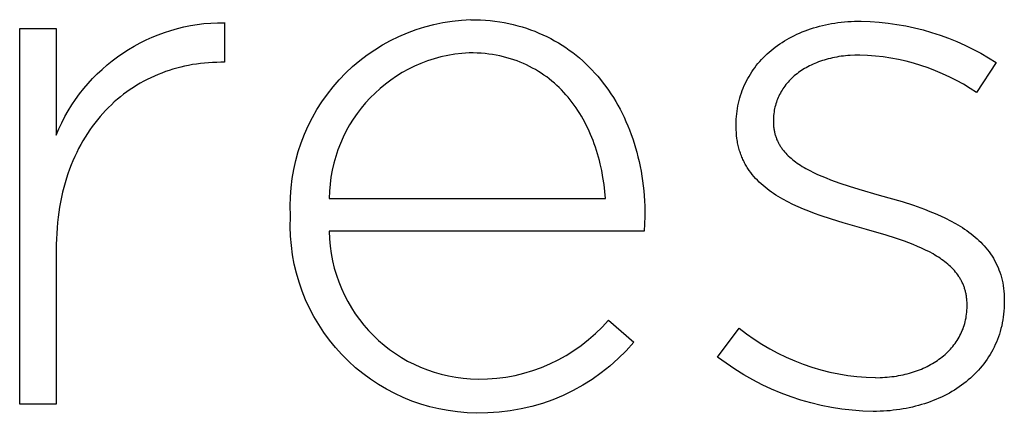
# Model space of a CAD drawing. Units: millimetres. Extents: x 507 to 2277, y 324 to 1786.
# Drawn here: x 1011 to 1040, y 432 to 444 of the extents above; entities that cross this region are included whole.
import ezdxf

# ---------------------------------------------------------------- set-up
doc = ezdxf.new("R2010")
doc.units = ezdxf.units.MM
doc.layers.add('FISHER___PAYKEL', color=7, linetype='Continuous', true_color=0x000000)

msp = doc.modelspace()

# ---------------------------------------------------------------- linework, layer by layer
at = {"layer": 'FISHER___PAYKEL', "color": 250, "true_color": 0x333333}
for p, q in [((1017.151, 443.584), (1017.151, 442.444)), ((1017.151, 443.584), (1017.151, 442.444)), ((1011.274, 443.414), (1012.322, 443.414)), ((1011.274, 432.623), (1011.274, 443.414)), ((1011.274, 443.414), (1012.322, 443.414)), ((1011.274, 432.623), (1011.274, 443.414)), ((1012.322, 443.414), (1012.322, 440.349)), ((1012.322, 443.414), (1012.322, 440.349)), ((1017.151, 442.444), (1017.046, 442.444)), ((1017.151, 442.444), (1017.046, 442.444)), ((1039.295, 442.441), (1038.734, 441.573)), ((1039.295, 442.441), (1038.734, 441.573)), ((1032.902, 440.769), (1032.902, 440.727)), ((1032.902, 440.769), (1032.902, 440.727)), ((1031.833, 440.6), (1031.833, 440.646)), ((1031.833, 440.6), (1031.833, 440.646)), ((1020.156, 438.529), (1028.083, 438.529)), ((1020.156, 438.529), (1028.083, 438.529)), ((1019.045, 438), (1019.045, 438.039)), ((1019.045, 438), (1019.045, 438.039)), ((1029.215, 438.017), (1029.194, 437.594)), ((1029.215, 438.017), (1029.194, 437.594)), ((1029.194, 437.594), (1020.156, 437.594)), ((1029.194, 437.594), (1020.156, 437.594)), ((1012.322, 437.047), (1012.322, 432.623)), ((1012.322, 437.047), (1012.322, 432.623)), ((1038.459, 435.439), (1038.459, 435.481)), ((1038.459, 435.439), (1038.459, 435.481)), ((1039.528, 435.608), (1039.528, 435.566)), ((1039.528, 435.608), (1039.528, 435.566)), ((1028.168, 435.036), (1028.894, 434.401)), ((1028.168, 435.036), (1028.894, 434.401)), ((1031.301, 433.978), (1031.922, 434.804)), ((1031.301, 433.978), (1031.922, 434.804)), ((1012.322, 432.623), (1011.274, 432.623)), ((1012.322, 432.623), (1011.274, 432.623))]:
    msp.add_line(p, q, dxfattribs=at)
for points in [[(1024.217, 443.669), (1024.359, 443.667), (1024.5, 443.662), (1024.639, 443.653), (1024.777, 443.641), (1024.913, 443.625), (1025.047, 443.606), (1025.179, 443.583), (1025.31, 443.557), (1025.438, 443.528), (1025.565, 443.496), (1025.69, 443.46), (1025.814, 443.421), (1025.935, 443.379), (1026.055, 443.334), (1026.172, 443.286), (1026.288, 443.235), (1026.402, 443.181), (1026.514, 443.124), (1026.623, 443.065), (1026.731, 443.002), (1026.837, 442.937), (1026.941, 442.868), (1027.043, 442.797), (1027.142, 442.724), (1027.24, 442.647), (1027.335, 442.568), (1027.429, 442.487), (1027.52, 442.403), (1027.609, 442.316), (1027.696, 442.227), (1027.781, 442.136), (1027.863, 442.042), (1027.943, 441.946), (1028.021, 441.847), (1028.097, 441.746), (1028.17, 441.643), (1028.241, 441.538), (1028.31, 441.431), (1028.376, 441.322), (1028.44, 441.21), (1028.502, 441.097), (1028.561, 440.981), (1028.618, 440.864), (1028.672, 440.745), (1028.724, 440.623), (1028.773, 440.5), (1028.82, 440.375), (1028.865, 440.249), (1028.906, 440.121), (1028.946, 439.991), (1028.982, 439.859), (1029.016, 439.726), (1029.048, 439.591), (1029.077, 439.455), (1029.103, 439.317), (1029.126, 439.178), (1029.147, 439.037), (1029.165, 438.895), (1029.18, 438.752), (1029.193, 438.608), (1029.203, 438.462), (1029.21, 438.315), (1029.214, 438.167), (1029.215, 438.017)], [(1024.217, 443.669), (1024.359, 443.667), (1024.5, 443.662), (1024.639, 443.653), (1024.777, 443.641), (1024.913, 443.625), (1025.047, 443.606), (1025.179, 443.583), (1025.31, 443.557), (1025.438, 443.528), (1025.565, 443.496), (1025.69, 443.46), (1025.814, 443.421), (1025.935, 443.379), (1026.055, 443.334), (1026.172, 443.286), (1026.288, 443.235), (1026.402, 443.181), (1026.514, 443.124), (1026.623, 443.065), (1026.731, 443.002), (1026.837, 442.937), (1026.941, 442.868), (1027.043, 442.797), (1027.142, 442.724), (1027.24, 442.647), (1027.335, 442.568), (1027.429, 442.487), (1027.52, 442.403), (1027.609, 442.316), (1027.696, 442.227), (1027.781, 442.136), (1027.863, 442.042), (1027.943, 441.946), (1028.021, 441.847), (1028.097, 441.746), (1028.17, 441.643), (1028.241, 441.538), (1028.31, 441.431), (1028.376, 441.322), (1028.44, 441.21), (1028.502, 441.097), (1028.561, 440.981), (1028.618, 440.864), (1028.672, 440.745), (1028.724, 440.623), (1028.773, 440.5), (1028.82, 440.375), (1028.865, 440.249), (1028.906, 440.121), (1028.946, 439.991), (1028.982, 439.859), (1029.016, 439.726), (1029.048, 439.591), (1029.077, 439.455), (1029.103, 439.317), (1029.126, 439.178), (1029.147, 439.037), (1029.165, 438.895), (1029.18, 438.752), (1029.193, 438.608), (1029.203, 438.462), (1029.21, 438.315), (1029.214, 438.167), (1029.215, 438.017)], [(1031.833, 440.646), (1031.835, 440.726), (1031.838, 440.807), (1031.843, 440.886), (1031.851, 440.965), (1031.86, 441.042), (1031.872, 441.119), (1031.885, 441.196), (1031.901, 441.271), (1031.919, 441.346), (1031.938, 441.419), (1031.96, 441.492), (1031.984, 441.564), (1032.009, 441.635), (1032.036, 441.705), (1032.066, 441.774), (1032.097, 441.842), (1032.13, 441.909), (1032.165, 441.975), (1032.202, 442.041), (1032.24, 442.105), (1032.28, 442.168), (1032.322, 442.23), (1032.366, 442.29), (1032.412, 442.35), (1032.459, 442.409), (1032.508, 442.466), (1032.558, 442.522), (1032.611, 442.577), (1032.664, 442.631), (1032.72, 442.684), (1032.777, 442.736), (1032.835, 442.786), (1032.896, 442.835), (1032.957, 442.882), (1033.02, 442.929), (1033.085, 442.974), (1033.151, 443.017), (1033.219, 443.06), (1033.288, 443.101), (1033.358, 443.14), (1033.43, 443.178), (1033.503, 443.215), (1033.578, 443.25), (1033.654, 443.284), (1033.731, 443.317), (1033.81, 443.347), (1033.89, 443.377), (1033.971, 443.404), (1034.053, 443.431), (1034.137, 443.455), (1034.221, 443.479), (1034.307, 443.5), (1034.395, 443.52), (1034.483, 443.538), (1034.572, 443.555), (1034.663, 443.57), (1034.754, 443.583), (1034.847, 443.594), (1034.941, 443.604), (1035.036, 443.612), (1035.131, 443.619), (1035.228, 443.623), (1035.326, 443.626), (1035.425, 443.627)], [(1031.833, 440.646), (1031.835, 440.726), (1031.838, 440.807), (1031.843, 440.886), (1031.851, 440.965), (1031.86, 441.042), (1031.872, 441.119), (1031.885, 441.196), (1031.901, 441.271), (1031.919, 441.346), (1031.938, 441.419), (1031.96, 441.492), (1031.984, 441.564), (1032.009, 441.635), (1032.036, 441.705), (1032.066, 441.774), (1032.097, 441.842), (1032.13, 441.909), (1032.165, 441.975), (1032.202, 442.041), (1032.24, 442.105), (1032.28, 442.168), (1032.322, 442.23), (1032.366, 442.29), (1032.412, 442.35), (1032.459, 442.409), (1032.508, 442.466), (1032.558, 442.522), (1032.611, 442.577), (1032.664, 442.631), (1032.72, 442.684), (1032.777, 442.736), (1032.835, 442.786), (1032.896, 442.835), (1032.957, 442.882), (1033.02, 442.929), (1033.085, 442.974), (1033.151, 443.017), (1033.219, 443.06), (1033.288, 443.101), (1033.358, 443.14), (1033.43, 443.178), (1033.503, 443.215), (1033.578, 443.25), (1033.654, 443.284), (1033.731, 443.317), (1033.81, 443.347), (1033.89, 443.377), (1033.971, 443.404), (1034.053, 443.431), (1034.137, 443.455), (1034.221, 443.479), (1034.307, 443.5), (1034.395, 443.52), (1034.483, 443.538), (1034.572, 443.555), (1034.663, 443.57), (1034.754, 443.583), (1034.847, 443.594), (1034.941, 443.604), (1035.036, 443.612), (1035.131, 443.619), (1035.228, 443.623), (1035.326, 443.626), (1035.425, 443.627)], [(1028.083, 438.529), (1028.066, 438.732), (1028.042, 438.935), (1028.012, 439.135), (1027.975, 439.334), (1027.932, 439.53), (1027.908, 439.627), (1027.882, 439.724), (1027.854, 439.819), (1027.825, 439.914), (1027.794, 440.008), (1027.762, 440.102), (1027.727, 440.194), (1027.691, 440.285), (1027.654, 440.375), (1027.615, 440.465), (1027.574, 440.553), (1027.531, 440.64), (1027.487, 440.726), (1027.441, 440.81), (1027.393, 440.894), (1027.344, 440.976), (1027.292, 441.057), (1027.24, 441.136), (1027.185, 441.214), (1027.129, 441.291), (1027.071, 441.366), (1027.011, 441.439), (1026.95, 441.511), (1026.886, 441.581), (1026.822, 441.65), (1026.755, 441.716), (1026.687, 441.781), (1026.617, 441.845), (1026.545, 441.906), (1026.471, 441.965), (1026.396, 442.023), (1026.319, 442.079), (1026.24, 442.132), (1026.159, 442.184), (1026.077, 442.233), (1025.993, 442.28), (1025.907, 442.325), (1025.819, 442.368), (1025.73, 442.409), (1025.639, 442.447), (1025.546, 442.483), (1025.451, 442.517), (1025.355, 442.548), (1025.256, 442.576), (1025.156, 442.602), (1025.054, 442.626), (1024.951, 442.647), (1024.845, 442.665), (1024.738, 442.681), (1024.629, 442.693), (1024.518, 442.703), (1024.405, 442.711), (1024.291, 442.715), (1024.174, 442.716)], [(1028.083, 438.529), (1028.066, 438.732), (1028.042, 438.935), (1028.012, 439.135), (1027.975, 439.334), (1027.932, 439.53), (1027.908, 439.627), (1027.882, 439.724), (1027.854, 439.819), (1027.825, 439.914), (1027.794, 440.008), (1027.762, 440.102), (1027.727, 440.194), (1027.691, 440.285), (1027.654, 440.375), (1027.615, 440.465), (1027.574, 440.553), (1027.531, 440.64), (1027.487, 440.726), (1027.441, 440.81), (1027.393, 440.894), (1027.344, 440.976), (1027.292, 441.057), (1027.24, 441.136), (1027.185, 441.214), (1027.129, 441.291), (1027.071, 441.366), (1027.011, 441.439), (1026.95, 441.511), (1026.886, 441.581), (1026.822, 441.65), (1026.755, 441.716), (1026.687, 441.781), (1026.617, 441.845), (1026.545, 441.906), (1026.471, 441.965), (1026.396, 442.023), (1026.319, 442.079), (1026.24, 442.132), (1026.159, 442.184), (1026.077, 442.233), (1025.993, 442.28), (1025.907, 442.325), (1025.819, 442.368), (1025.73, 442.409), (1025.639, 442.447), (1025.546, 442.483), (1025.451, 442.517), (1025.355, 442.548), (1025.256, 442.576), (1025.156, 442.602), (1025.054, 442.626), (1024.951, 442.647), (1024.845, 442.665), (1024.738, 442.681), (1024.629, 442.693), (1024.518, 442.703), (1024.405, 442.711), (1024.291, 442.715), (1024.174, 442.716)], [(1035.382, 442.653), (1035.243, 442.651), (1035.108, 442.644), (1035.041, 442.639), (1034.975, 442.632), (1034.91, 442.625), (1034.845, 442.616), (1034.782, 442.607), (1034.719, 442.596), (1034.658, 442.584), (1034.597, 442.572), (1034.537, 442.558), (1034.478, 442.543), (1034.42, 442.527), (1034.362, 442.51), (1034.306, 442.493), (1034.251, 442.474), (1034.196, 442.454), (1034.143, 442.433), (1034.09, 442.412), (1034.039, 442.389), (1033.988, 442.366), (1033.939, 442.342), (1033.89, 442.316), (1033.843, 442.29), (1033.796, 442.263), (1033.751, 442.235), (1033.707, 442.207), (1033.664, 442.177), (1033.621, 442.147), (1033.58, 442.116), (1033.54, 442.084), (1033.501, 442.051), (1033.464, 442.018), (1033.427, 441.984), (1033.391, 441.949), (1033.357, 441.913), (1033.324, 441.877), (1033.292, 441.84), (1033.261, 441.802), (1033.231, 441.763), (1033.203, 441.724), (1033.176, 441.684), (1033.15, 441.644), (1033.125, 441.603), (1033.101, 441.561), (1033.079, 441.519), (1033.058, 441.476), (1033.038, 441.433), (1033.02, 441.388), (1033.003, 441.344), (1032.987, 441.299), (1032.972, 441.253), (1032.959, 441.207), (1032.947, 441.16), (1032.937, 441.113), (1032.928, 441.065), (1032.92, 441.017), (1032.914, 440.968), (1032.909, 440.919), (1032.905, 440.87), (1032.903, 440.82), (1032.902, 440.769)], [(1035.382, 442.653), (1035.243, 442.651), (1035.108, 442.644), (1035.041, 442.639), (1034.975, 442.632), (1034.91, 442.625), (1034.845, 442.616), (1034.782, 442.607), (1034.719, 442.596), (1034.658, 442.584), (1034.597, 442.572), (1034.537, 442.558), (1034.478, 442.543), (1034.42, 442.527), (1034.362, 442.51), (1034.306, 442.493), (1034.251, 442.474), (1034.196, 442.454), (1034.143, 442.433), (1034.09, 442.412), (1034.039, 442.389), (1033.988, 442.366), (1033.939, 442.342), (1033.89, 442.316), (1033.843, 442.29), (1033.796, 442.263), (1033.751, 442.235), (1033.707, 442.207), (1033.664, 442.177), (1033.621, 442.147), (1033.58, 442.116), (1033.54, 442.084), (1033.501, 442.051), (1033.464, 442.018), (1033.427, 441.984), (1033.391, 441.949), (1033.357, 441.913), (1033.324, 441.877), (1033.292, 441.84), (1033.261, 441.802), (1033.231, 441.763), (1033.203, 441.724), (1033.176, 441.684), (1033.15, 441.644), (1033.125, 441.603), (1033.101, 441.561), (1033.079, 441.519), (1033.058, 441.476), (1033.038, 441.433), (1033.02, 441.388), (1033.003, 441.344), (1032.987, 441.299), (1032.972, 441.253), (1032.959, 441.207), (1032.947, 441.16), (1032.937, 441.113), (1032.928, 441.065), (1032.92, 441.017), (1032.914, 440.968), (1032.909, 440.919), (1032.905, 440.87), (1032.903, 440.82), (1032.902, 440.769)], [(1017.046, 442.444), (1016.928, 442.443), (1016.81, 442.439), (1016.693, 442.432), (1016.577, 442.422), (1016.461, 442.41), (1016.346, 442.395), (1016.232, 442.377), (1016.118, 442.356), (1016.006, 442.333), (1015.894, 442.307), (1015.783, 442.278), (1015.673, 442.247), (1015.564, 442.213), (1015.456, 442.176), (1015.349, 442.137), (1015.243, 442.094), (1015.139, 442.05), (1015.035, 442.002), (1014.933, 441.952), (1014.832, 441.899), (1014.733, 441.844), (1014.634, 441.786), (1014.538, 441.725), (1014.442, 441.662), (1014.349, 441.596), (1014.256, 441.527), (1014.166, 441.456), (1014.077, 441.383), (1013.989, 441.306), (1013.904, 441.227), (1013.82, 441.146), (1013.738, 441.062), (1013.658, 440.975), (1013.579, 440.886), (1013.503, 440.794), (1013.428, 440.7), (1013.356, 440.603), (1013.286, 440.503), (1013.217, 440.401), (1013.151, 440.297), (1013.087, 440.19), (1013.026, 440.08), (1012.966, 439.968), (1012.909, 439.854), (1012.855, 439.737), (1012.802, 439.617), (1012.752, 439.495), (1012.705, 439.371), (1012.66, 439.244), (1012.618, 439.114), (1012.578, 438.982), (1012.542, 438.848), (1012.507, 438.711), (1012.476, 438.572), (1012.447, 438.43), (1012.421, 438.286), (1012.398, 438.14), (1012.378, 437.991), (1012.361, 437.839), (1012.347, 437.686), (1012.336, 437.529), (1012.328, 437.371), (1012.323, 437.21), (1012.322, 437.047)], [(1017.046, 442.444), (1016.928, 442.443), (1016.81, 442.439), (1016.693, 442.432), (1016.577, 442.422), (1016.461, 442.41), (1016.346, 442.395), (1016.232, 442.377), (1016.118, 442.356), (1016.006, 442.333), (1015.894, 442.307), (1015.783, 442.278), (1015.673, 442.247), (1015.564, 442.213), (1015.456, 442.176), (1015.349, 442.137), (1015.243, 442.094), (1015.139, 442.05), (1015.035, 442.002), (1014.933, 441.952), (1014.832, 441.899), (1014.733, 441.844), (1014.634, 441.786), (1014.538, 441.725), (1014.442, 441.662), (1014.349, 441.596), (1014.256, 441.527), (1014.166, 441.456), (1014.077, 441.383), (1013.989, 441.306), (1013.904, 441.227), (1013.82, 441.146), (1013.738, 441.062), (1013.658, 440.975), (1013.579, 440.886), (1013.503, 440.794), (1013.428, 440.7), (1013.356, 440.603), (1013.286, 440.503), (1013.217, 440.401), (1013.151, 440.297), (1013.087, 440.19), (1013.026, 440.08), (1012.966, 439.968), (1012.909, 439.854), (1012.855, 439.737), (1012.802, 439.617), (1012.752, 439.495), (1012.705, 439.371), (1012.66, 439.244), (1012.618, 439.114), (1012.578, 438.982), (1012.542, 438.848), (1012.507, 438.711), (1012.476, 438.572), (1012.447, 438.43), (1012.421, 438.286), (1012.398, 438.14), (1012.378, 437.991), (1012.361, 437.839), (1012.347, 437.686), (1012.336, 437.529), (1012.328, 437.371), (1012.323, 437.21), (1012.322, 437.047)], [(1035.573, 437.64), (1034.903, 437.834), (1034.569, 437.937), (1034.24, 438.046), (1034.079, 438.104), (1033.919, 438.164), (1033.763, 438.226), (1033.61, 438.292), (1033.461, 438.361), (1033.315, 438.433), (1033.174, 438.508), (1033.105, 438.548), (1033.038, 438.588), (1032.972, 438.629), (1032.907, 438.672), (1032.843, 438.715), (1032.781, 438.76), (1032.721, 438.806), (1032.662, 438.853), (1032.605, 438.901), (1032.549, 438.951), (1032.495, 439.002), (1032.443, 439.054), (1032.392, 439.107), (1032.343, 439.162), (1032.297, 439.218), (1032.252, 439.276), (1032.209, 439.335), (1032.188, 439.366), (1032.168, 439.396), (1032.149, 439.427), (1032.13, 439.458), (1032.111, 439.49), (1032.093, 439.522), (1032.076, 439.555), (1032.059, 439.588), (1032.042, 439.621), (1032.027, 439.655), (1032.011, 439.689), (1031.997, 439.724), (1031.983, 439.759), (1031.969, 439.794), (1031.956, 439.83), (1031.944, 439.866), (1031.932, 439.903), (1031.921, 439.94), (1031.911, 439.978), (1031.901, 440.016), (1031.892, 440.055), (1031.884, 440.094), (1031.876, 440.133), (1031.868, 440.173), (1031.862, 440.214), (1031.856, 440.255), (1031.846, 440.338), (1031.839, 440.423), (1031.835, 440.511), (1031.833, 440.6)], [(1035.573, 437.64), (1034.903, 437.834), (1034.569, 437.937), (1034.24, 438.046), (1034.079, 438.104), (1033.919, 438.164), (1033.763, 438.226), (1033.61, 438.292), (1033.461, 438.361), (1033.315, 438.433), (1033.174, 438.508), (1033.105, 438.548), (1033.038, 438.588), (1032.972, 438.629), (1032.907, 438.672), (1032.843, 438.715), (1032.781, 438.76), (1032.721, 438.806), (1032.662, 438.853), (1032.605, 438.901), (1032.549, 438.951), (1032.495, 439.002), (1032.443, 439.054), (1032.392, 439.107), (1032.343, 439.162), (1032.297, 439.218), (1032.252, 439.276), (1032.209, 439.335), (1032.188, 439.366), (1032.168, 439.396), (1032.149, 439.427), (1032.13, 439.458), (1032.111, 439.49), (1032.093, 439.522), (1032.076, 439.555), (1032.059, 439.588), (1032.042, 439.621), (1032.027, 439.655), (1032.011, 439.689), (1031.997, 439.724), (1031.983, 439.759), (1031.969, 439.794), (1031.956, 439.83), (1031.944, 439.866), (1031.932, 439.903), (1031.921, 439.94), (1031.911, 439.978), (1031.901, 440.016), (1031.892, 440.055), (1031.884, 440.094), (1031.876, 440.133), (1031.868, 440.173), (1031.862, 440.214), (1031.856, 440.255), (1031.846, 440.338), (1031.839, 440.423), (1031.835, 440.511), (1031.833, 440.6)], [(1032.902, 440.727), (1032.903, 440.699), (1032.903, 440.671), (1032.905, 440.643), (1032.907, 440.616), (1032.909, 440.589), (1032.912, 440.562), (1032.915, 440.536), (1032.919, 440.509), (1032.924, 440.483), (1032.929, 440.458), (1032.934, 440.432), (1032.94, 440.407), (1032.947, 440.382), (1032.954, 440.357), (1032.961, 440.333), (1032.969, 440.309), (1032.977, 440.285), (1032.986, 440.261), (1032.995, 440.237), (1033.005, 440.214), (1033.015, 440.191), (1033.026, 440.168), (1033.037, 440.146), (1033.049, 440.123), (1033.061, 440.101), (1033.073, 440.08), (1033.086, 440.058), (1033.1, 440.036), (1033.113, 440.015), (1033.128, 439.994), (1033.142, 439.973), (1033.157, 439.953), (1033.173, 439.933), (1033.189, 439.912), (1033.221, 439.873), (1033.256, 439.834), (1033.292, 439.796), (1033.33, 439.758), (1033.369, 439.722), (1033.409, 439.686), (1033.451, 439.651), (1033.495, 439.616), (1033.539, 439.583), (1033.585, 439.549), (1033.633, 439.517), (1033.681, 439.485), (1033.731, 439.454), (1033.782, 439.423), (1033.835, 439.393), (1033.943, 439.335), (1034.055, 439.278), (1034.171, 439.224), (1034.291, 439.172), (1034.415, 439.121), (1034.542, 439.071), (1034.804, 438.977), (1035.077, 438.886), (1035.358, 438.799), (1035.936, 438.631)], [(1032.902, 440.727), (1032.903, 440.699), (1032.903, 440.671), (1032.905, 440.643), (1032.907, 440.616), (1032.909, 440.589), (1032.912, 440.562), (1032.915, 440.536), (1032.919, 440.509), (1032.924, 440.483), (1032.929, 440.458), (1032.934, 440.432), (1032.94, 440.407), (1032.947, 440.382), (1032.954, 440.357), (1032.961, 440.333), (1032.969, 440.309), (1032.977, 440.285), (1032.986, 440.261), (1032.995, 440.237), (1033.005, 440.214), (1033.015, 440.191), (1033.026, 440.168), (1033.037, 440.146), (1033.049, 440.123), (1033.061, 440.101), (1033.073, 440.08), (1033.086, 440.058), (1033.1, 440.036), (1033.113, 440.015), (1033.128, 439.994), (1033.142, 439.973), (1033.157, 439.953), (1033.173, 439.933), (1033.189, 439.912), (1033.221, 439.873), (1033.256, 439.834), (1033.292, 439.796), (1033.33, 439.758), (1033.369, 439.722), (1033.409, 439.686), (1033.451, 439.651), (1033.495, 439.616), (1033.539, 439.583), (1033.585, 439.549), (1033.633, 439.517), (1033.681, 439.485), (1033.731, 439.454), (1033.782, 439.423), (1033.835, 439.393), (1033.943, 439.335), (1034.055, 439.278), (1034.171, 439.224), (1034.291, 439.172), (1034.415, 439.121), (1034.542, 439.071), (1034.804, 438.977), (1035.077, 438.886), (1035.358, 438.799), (1035.936, 438.631)], [(1035.936, 438.631), (1036.594, 438.441), (1036.919, 438.336), (1037.237, 438.223), (1037.393, 438.163), (1037.546, 438.1), (1037.696, 438.034), (1037.843, 437.965), (1037.986, 437.892), (1038.125, 437.816), (1038.193, 437.777), (1038.26, 437.736), (1038.325, 437.695), (1038.39, 437.653), (1038.453, 437.609), (1038.514, 437.565), (1038.574, 437.519), (1038.633, 437.473), (1038.691, 437.425), (1038.747, 437.376), (1038.801, 437.326), (1038.854, 437.274), (1038.905, 437.222), (1038.954, 437.168), (1039.002, 437.112), (1039.048, 437.056), (1039.092, 436.998), (1039.134, 436.939), (1039.175, 436.878), (1039.213, 436.816), (1039.25, 436.752), (1039.284, 436.687), (1039.316, 436.621), (1039.347, 436.553), (1039.375, 436.483), (1039.4, 436.412), (1039.424, 436.339), (1039.445, 436.265), (1039.464, 436.189), (1039.481, 436.111), (1039.495, 436.032), (1039.507, 435.95), (1039.516, 435.868), (1039.522, 435.783), (1039.526, 435.696), (1039.528, 435.608)], [(1035.936, 438.631), (1036.594, 438.441), (1036.919, 438.336), (1037.237, 438.223), (1037.393, 438.163), (1037.546, 438.1), (1037.696, 438.034), (1037.843, 437.965), (1037.986, 437.892), (1038.125, 437.816), (1038.193, 437.777), (1038.26, 437.736), (1038.325, 437.695), (1038.39, 437.653), (1038.453, 437.609), (1038.514, 437.565), (1038.574, 437.519), (1038.633, 437.473), (1038.691, 437.425), (1038.747, 437.376), (1038.801, 437.326), (1038.854, 437.274), (1038.905, 437.222), (1038.954, 437.168), (1039.002, 437.112), (1039.048, 437.056), (1039.092, 436.998), (1039.134, 436.939), (1039.175, 436.878), (1039.213, 436.816), (1039.25, 436.752), (1039.284, 436.687), (1039.316, 436.621), (1039.347, 436.553), (1039.375, 436.483), (1039.4, 436.412), (1039.424, 436.339), (1039.445, 436.265), (1039.464, 436.189), (1039.481, 436.111), (1039.495, 436.032), (1039.507, 435.95), (1039.516, 435.868), (1039.522, 435.783), (1039.526, 435.696), (1039.528, 435.608)], [(1038.459, 435.481), (1038.458, 435.54), (1038.455, 435.598), (1038.453, 435.626), (1038.45, 435.654), (1038.447, 435.682), (1038.443, 435.71), (1038.439, 435.737), (1038.434, 435.764), (1038.429, 435.791), (1038.424, 435.818), (1038.418, 435.844), (1038.411, 435.87), (1038.404, 435.895), (1038.397, 435.921), (1038.389, 435.946), (1038.381, 435.971), (1038.372, 435.996), (1038.363, 436.02), (1038.354, 436.044), (1038.344, 436.068), (1038.334, 436.092), (1038.323, 436.115), (1038.312, 436.139), (1038.3, 436.162), (1038.288, 436.184), (1038.275, 436.207), (1038.263, 436.229), (1038.249, 436.251), (1038.236, 436.273), (1038.222, 436.295), (1038.192, 436.337), (1038.162, 436.379), (1038.129, 436.419), (1038.096, 436.459), (1038.061, 436.498), (1038.024, 436.536), (1037.986, 436.574), (1037.947, 436.611), (1037.906, 436.646), (1037.864, 436.682), (1037.821, 436.716), (1037.776, 436.75), (1037.73, 436.783), (1037.683, 436.815), (1037.635, 436.847), (1037.586, 436.878), (1037.536, 436.908), (1037.484, 436.938), (1037.378, 436.996), (1037.268, 437.052), (1037.154, 437.106), (1037.037, 437.157), (1036.916, 437.207), (1036.792, 437.256), (1036.665, 437.303), (1036.404, 437.392), (1036.134, 437.478), (1035.573, 437.64)], [(1038.459, 435.481), (1038.458, 435.54), (1038.455, 435.598), (1038.453, 435.626), (1038.45, 435.654), (1038.447, 435.682), (1038.443, 435.71), (1038.439, 435.737), (1038.434, 435.764), (1038.429, 435.791), (1038.424, 435.818), (1038.418, 435.844), (1038.411, 435.87), (1038.404, 435.895), (1038.397, 435.921), (1038.389, 435.946), (1038.381, 435.971), (1038.372, 435.996), (1038.363, 436.02), (1038.354, 436.044), (1038.344, 436.068), (1038.334, 436.092), (1038.323, 436.115), (1038.312, 436.139), (1038.3, 436.162), (1038.288, 436.184), (1038.275, 436.207), (1038.263, 436.229), (1038.249, 436.251), (1038.236, 436.273), (1038.222, 436.295), (1038.192, 436.337), (1038.162, 436.379), (1038.129, 436.419), (1038.096, 436.459), (1038.061, 436.498), (1038.024, 436.536), (1037.986, 436.574), (1037.947, 436.611), (1037.906, 436.646), (1037.864, 436.682), (1037.821, 436.716), (1037.776, 436.75), (1037.73, 436.783), (1037.683, 436.815), (1037.635, 436.847), (1037.586, 436.878), (1037.536, 436.908), (1037.484, 436.938), (1037.378, 436.996), (1037.268, 437.052), (1037.154, 437.106), (1037.037, 437.157), (1036.916, 437.207), (1036.792, 437.256), (1036.665, 437.303), (1036.404, 437.392), (1036.134, 437.478), (1035.573, 437.64)], [(1039.528, 435.566), (1039.526, 435.476), (1039.523, 435.387), (1039.517, 435.299), (1039.508, 435.213), (1039.498, 435.127), (1039.485, 435.043), (1039.469, 434.959), (1039.452, 434.877), (1039.432, 434.796), (1039.41, 434.716), (1039.386, 434.637), (1039.36, 434.56), (1039.332, 434.483), (1039.301, 434.408), (1039.269, 434.334), (1039.234, 434.261), (1039.198, 434.189), (1039.159, 434.119), (1039.119, 434.049), (1039.077, 433.981), (1039.033, 433.915), (1038.987, 433.849), (1038.939, 433.785), (1038.889, 433.722), (1038.838, 433.661), (1038.785, 433.601), (1038.73, 433.542), (1038.674, 433.484), (1038.616, 433.428), (1038.556, 433.373), (1038.495, 433.32), (1038.432, 433.268), (1038.367, 433.218), (1038.302, 433.168), (1038.234, 433.121), (1038.165, 433.074), (1038.095, 433.03), (1038.024, 432.986), (1037.951, 432.944), (1037.876, 432.904), (1037.801, 432.865), (1037.724, 432.828), (1037.646, 432.792), (1037.566, 432.758), (1037.486, 432.725), (1037.404, 432.694), (1037.321, 432.665), (1037.237, 432.637), (1037.152, 432.61), (1037.066, 432.585), (1036.979, 432.562), (1036.891, 432.541), (1036.802, 432.521), (1036.712, 432.503), (1036.621, 432.486), (1036.529, 432.472), (1036.437, 432.458), (1036.343, 432.447), (1036.249, 432.437), (1036.154, 432.429), (1036.058, 432.423), (1035.962, 432.419), (1035.865, 432.416), (1035.767, 432.415)], [(1039.528, 435.566), (1039.526, 435.476), (1039.523, 435.387), (1039.517, 435.299), (1039.508, 435.213), (1039.498, 435.127), (1039.485, 435.043), (1039.469, 434.959), (1039.452, 434.877), (1039.432, 434.796), (1039.41, 434.716), (1039.386, 434.637), (1039.36, 434.56), (1039.332, 434.483), (1039.301, 434.408), (1039.269, 434.334), (1039.234, 434.261), (1039.198, 434.189), (1039.159, 434.119), (1039.119, 434.049), (1039.077, 433.981), (1039.033, 433.915), (1038.987, 433.849), (1038.939, 433.785), (1038.889, 433.722), (1038.838, 433.661), (1038.785, 433.601), (1038.73, 433.542), (1038.674, 433.484), (1038.616, 433.428), (1038.556, 433.373), (1038.495, 433.32), (1038.432, 433.268), (1038.367, 433.218), (1038.302, 433.168), (1038.234, 433.121), (1038.165, 433.074), (1038.095, 433.03), (1038.024, 432.986), (1037.951, 432.944), (1037.876, 432.904), (1037.801, 432.865), (1037.724, 432.828), (1037.646, 432.792), (1037.566, 432.758), (1037.486, 432.725), (1037.404, 432.694), (1037.321, 432.665), (1037.237, 432.637), (1037.152, 432.61), (1037.066, 432.585), (1036.979, 432.562), (1036.891, 432.541), (1036.802, 432.521), (1036.712, 432.503), (1036.621, 432.486), (1036.529, 432.472), (1036.437, 432.458), (1036.343, 432.447), (1036.249, 432.437), (1036.154, 432.429), (1036.058, 432.423), (1035.962, 432.419), (1035.865, 432.416), (1035.767, 432.415)], [(1035.831, 433.385), (1035.968, 433.388), (1036.036, 433.391), (1036.103, 433.395), (1036.17, 433.4), (1036.236, 433.406), (1036.302, 433.414), (1036.367, 433.423), (1036.431, 433.432), (1036.495, 433.443), (1036.558, 433.455), (1036.621, 433.468), (1036.682, 433.482), (1036.743, 433.497), (1036.804, 433.514), (1036.863, 433.531), (1036.922, 433.549), (1036.98, 433.569), (1037.037, 433.589), (1037.094, 433.611), (1037.149, 433.633), (1037.204, 433.657), (1037.257, 433.681), (1037.31, 433.707), (1037.362, 433.733), (1037.413, 433.761), (1037.463, 433.789), (1037.512, 433.818), (1037.56, 433.849), (1037.607, 433.88), (1037.653, 433.912), (1037.698, 433.945), (1037.741, 433.979), (1037.784, 434.014), (1037.826, 434.05), (1037.866, 434.086), (1037.905, 434.124), (1037.943, 434.162), (1037.98, 434.202), (1038.016, 434.242), (1038.05, 434.283), (1038.084, 434.324), (1038.116, 434.367), (1038.146, 434.411), (1038.176, 434.455), (1038.204, 434.5), (1038.23, 434.546), (1038.255, 434.592), (1038.279, 434.64), (1038.302, 434.688), (1038.323, 434.737), (1038.343, 434.787), (1038.361, 434.837), (1038.377, 434.888), (1038.393, 434.94), (1038.406, 434.993), (1038.418, 435.046), (1038.429, 435.1), (1038.438, 435.155), (1038.445, 435.21), (1038.451, 435.266), (1038.455, 435.323), (1038.458, 435.381), (1038.459, 435.439)], [(1035.831, 433.385), (1035.968, 433.388), (1036.036, 433.391), (1036.103, 433.395), (1036.17, 433.4), (1036.236, 433.406), (1036.302, 433.414), (1036.367, 433.423), (1036.431, 433.432), (1036.495, 433.443), (1036.558, 433.455), (1036.621, 433.468), (1036.682, 433.482), (1036.743, 433.497), (1036.804, 433.514), (1036.863, 433.531), (1036.922, 433.549), (1036.98, 433.569), (1037.037, 433.589), (1037.094, 433.611), (1037.149, 433.633), (1037.204, 433.657), (1037.257, 433.681), (1037.31, 433.707), (1037.362, 433.733), (1037.413, 433.761), (1037.463, 433.789), (1037.512, 433.818), (1037.56, 433.849), (1037.607, 433.88), (1037.653, 433.912), (1037.698, 433.945), (1037.741, 433.979), (1037.784, 434.014), (1037.826, 434.05), (1037.866, 434.086), (1037.905, 434.124), (1037.943, 434.162), (1037.98, 434.202), (1038.016, 434.242), (1038.05, 434.283), (1038.084, 434.324), (1038.116, 434.367), (1038.146, 434.411), (1038.176, 434.455), (1038.204, 434.5), (1038.23, 434.546), (1038.255, 434.592), (1038.279, 434.64), (1038.302, 434.688), (1038.323, 434.737), (1038.343, 434.787), (1038.361, 434.837), (1038.377, 434.888), (1038.393, 434.94), (1038.406, 434.993), (1038.418, 435.046), (1038.429, 435.1), (1038.438, 435.155), (1038.445, 435.21), (1038.451, 435.266), (1038.455, 435.323), (1038.458, 435.381), (1038.459, 435.439)]]:
    msp.add_lwpolyline(points, dxfattribs=at)
at = {"layer": 'FISHER___PAYKEL', "color": 250, "true_color": 0x333333, "extrusion": (0, 0, -1)}
for centre, radius, start, end in [((-1017.105, 438.43), 5.153, 21.8518, 90.5173), ((-1017.105, 438.43), 5.153, 21.8518, 90.5173), ((-1024.379, 438.33), 5.342, 356.8767, 88.2612), ((-1024.379, 438.33), 5.342, 356.8767, 88.2612), ((-1035.266, 436.198), 7.43, 91.2244, 122.8342), ((-1035.266, 436.198), 7.43, 91.2244, 122.8342), ((-1024.427, 437.757), 5.388, 270.4409, 2.5798), ((-1024.427, 437.757), 5.388, 270.4409, 2.5798), ((-1024.51, 438.111), 5.743, 220.2369, 271.2405), ((-1024.51, 438.111), 5.743, 220.2369, 271.2405), ((-1035.884, 439.912), 7.498, 270.8924, 307.6796), ((-1035.884, 439.912), 7.498, 270.8924, 307.6796)]:
    msp.add_arc(centre, radius, start, end, dxfattribs=at)
at = {"layer": 'FISHER___PAYKEL', "color": 250, "true_color": 0x333333}
for centre, radius, start, end in [((1024.379, 438.499), 4.223, 92.7763, 179.5881), ((1024.379, 438.499), 4.223, 92.7763, 179.5881), ((1035.206, 436.363), 6.293, 55.8991, 88.3928), ((1035.206, 436.363), 6.293, 55.8991, 88.3928), ((1024.46, 437.647), 4.304, 180.7056, 269.6262), ((1024.46, 437.647), 4.304, 180.7056, 269.6262), ((1024.462, 438.244), 4.901, 269.6438, 319.1218), ((1024.462, 438.244), 4.901, 269.6438, 319.1218), ((1035.959, 439.836), 6.452, 231.2601, 268.8568), ((1035.959, 439.836), 6.452, 231.2601, 268.8568)]:
    msp.add_arc(centre, radius, start, end, dxfattribs=at)

doc.saveas('drawing.dxf')
